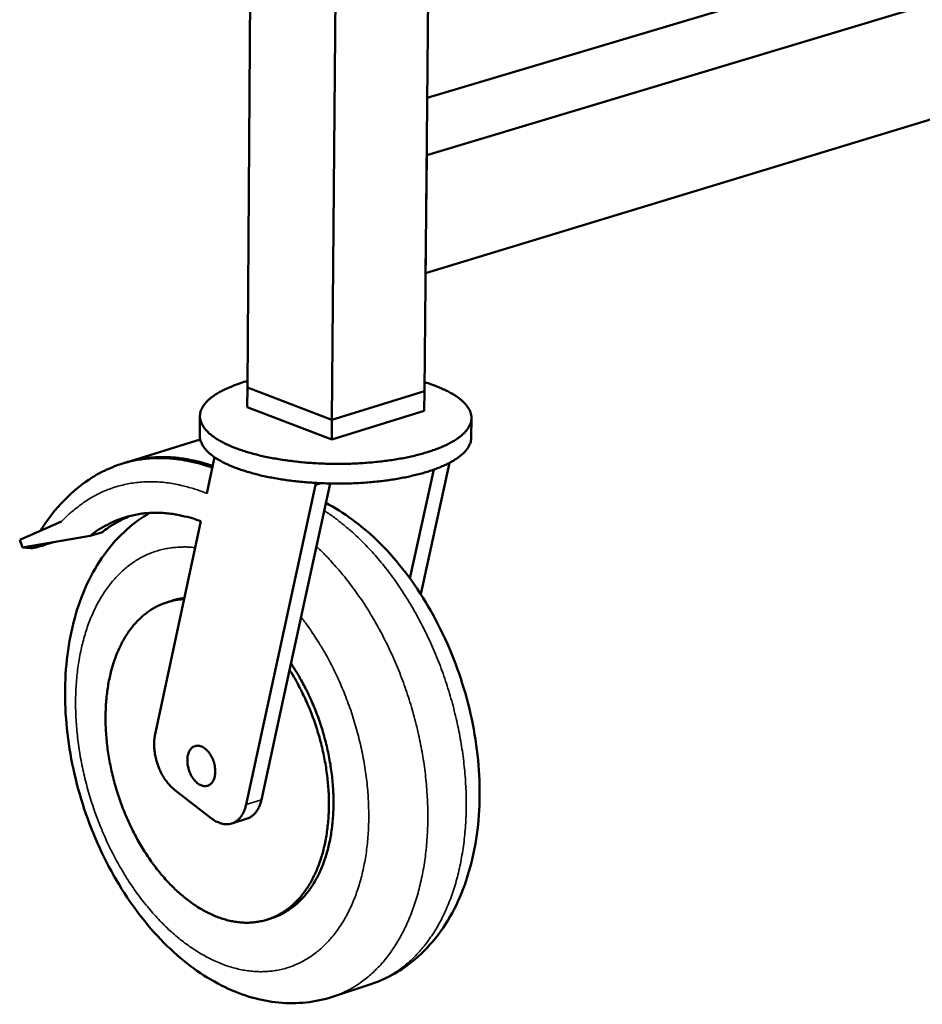
# Model space of a CAD drawing. Units: millimetres. Extents: x 114 to 10241, y 175 to 7175.
# Drawn here: x 6450 to 6669, y 5600 to 5838 of the extents above; entities that cross this region are included whole.
import ezdxf

# ---------------------------------------------------------------- set-up
doc = ezdxf.new("R2010")
doc.units = ezdxf.units.MM
doc.header["$LTSCALE"] = 35
doc.layers.add('Visible (ISO)', color=7, linetype='Continuous', lineweight=50)
doc.layers.add('Visible Narrow (ISO)', color=7, linetype='Continuous', lineweight=35)

msp = doc.modelspace()

# ---------------------------------------------------------------- linework, layer by layer
at = {"layer": 'Visible (ISO)'}
for p, q in [((6509.31, 6269.92), (6505.5, 5749.09)), ((6530.28, 6263.63), (6525.93, 5741.25)), ((6553.08, 6256.79), (6548.3, 5748.17)), ((6548.96, 5819.09), (6834.77, 5904.62)), ((6548.83, 5805.29), (6855.34, 5897.61)), ((6548.56, 5776.69), (6854.67, 5870.13)), ((6548.83, 5805.29), (6548.56, 5776.69)), ((6505.5, 5749.09), (6505.46, 5744.34)), ((6525.93, 5741.25), (6505.5, 5749.09)), ((6505.5, 5749.09), (6525.93, 5741.25)), ((6548.3, 5748.17), (6525.93, 5741.25)), ((6525.93, 5741.25), (6548.3, 5748.17)), ((6548.3, 5748.17), (6548.25, 5743.42)), ((6525.89, 5736.49), (6505.46, 5744.34)), ((6548.25, 5743.42), (6525.89, 5736.49)), ((6494.03, 5742.15), (6493.99, 5737.41)), ((6525.93, 5741.25), (6525.89, 5736.49)), ((6559.64, 5741.69), (6559.6, 5736.95)), ((6494.09, 5736.49), (6475.98, 5730.9)), ((6495.67, 5723.44), (6497.56, 5732.22)), ((6554.33, 5730.86), (6547.37, 5699.13)), ((6544.76, 5702.93), (6550.51, 5729.21)), ((6521.92, 5726), (6521.92, 5725.52)), ((6521.92, 5725.52), (6505.17, 5648.21)), ((6525.48, 5725.87), (6515.7, 5680.76)), ((6523.24, 5725.94), (6521.92, 5725.52)), ((6450.46, 5712.28), (6460.59, 5716.66)), ((6483.2, 5665.23), (6494.24, 5716.74)), ((6467.46, 5713.2), (6470.45, 5714.13)), ((6451.13, 5710.4), (6450.46, 5712.28)), ((6451.13, 5710.4), (6467.46, 5713.2)), ((6458.66, 5711.69), (6456.73, 5711.09)), ((6453.16, 5710.19), (6451.13, 5710.4)), ((6486.12, 5697.17), (6487.24, 5697.52)), ((6515.7, 5680.76), (6508.9, 5649.41)), ((6496.85, 5644.87), (6487.88, 5651.83)), ((6501.72, 5643.66), (6505.44, 5644.86)), ((6510.42, 5620.46), (6511.54, 5620.82)), ((6535.33, 5604.81), (6526.08, 5601.76))]:
    msp.add_line(p, q, dxfattribs=at)
at = {"layer": 'Visible (ISO)', "flags": 128}
for points in [[(6505.51, 5750.65, 0.009396), (6503.83, 5750.15, 0.016644), (6502.9, 5749.81, 0.001331), (6500.87, 5748.99, 0.009214), (6500.58, 5748.87, 0.012725), (6499.63, 5748.41, 0.011311), (6498.58, 5747.85, 0.016332), (6497.78, 5747.36, 0.014391), (6496.92, 5746.75, 0.021473), (6496.28, 5746.24, 0.019016), (6495.62, 5745.6, 0.028358), (6495.15, 5745.05, 0.025819), (6494.7, 5744.4, 0.035987), (6494.39, 5743.82, 0.034247), (6494.16, 5743.17, 0.040837), (6494.05, 5742.55, 0.040395), (6494.03, 5741.92, 0.038826), (6494.12, 5741.28, 0.039683), (6494.3, 5740.67, 0.031193), (6494.6, 5740.02, 0.033273), (6494.96, 5739.44, 0.023104), (6495.48, 5738.78, 0.025663), (6496.01, 5738.24, 0.017135), (6496.74, 5737.6, 0.019397), (6497.44, 5737.08, 0.013147), (6498.37, 5736.47, 0.014865), (6499.22, 5735.98, 0.010475), (6500.33, 5735.41, 0.011711), (6501.35, 5734.95, 0.008641), (6502.62, 5734.44, 0.009518), (6503.79, 5734.01, 0.007354), (6505.2, 5733.55, 0.007978), (6506.51, 5733.17, 0.006438), (6508.04, 5732.76, 0.006884), (6509.48, 5732.43, 0.005785), (6511.12, 5732.09, 0.006102), (6512.67, 5731.81, 0.005327), (6514.38, 5731.53, 0.005547), (6516.03, 5731.31, 0.005019), (6517.8, 5731.1, 0.005164), (6519.52, 5730.94, 0.004834), (6521.33, 5730.8, 0.004917), (6523.11, 5730.71, 0.004758), (6524.93, 5730.64, 0.004785), (6526.74, 5730.61, 0.004784), (6528.55, 5730.62, 0.004758), (6530.37, 5730.66, 0.004915), (6532.15, 5730.73, 0.004833), (6533.96, 5730.84, 0.00516), (6535.68, 5730.98, 0.005016), (6537.46, 5731.16, 0.005542), (6539.11, 5731.36, 0.005322), (6540.83, 5731.61, 0.006094), (6542.39, 5731.87, 0.005779), (6544.02, 5732.19, 0.006873), (6545.47, 5732.5, 0.006429), (6547.01, 5732.88, 0.007963), (6548.33, 5733.25, 0.007341), (6549.74, 5733.69, 0.009497), (6550.92, 5734.1, 0.008624), (6552.2, 5734.6, 0.01168), (6553.22, 5735.04, 0.01045), (6554.34, 5735.59, 0.01482), (6555.2, 5736.07, 0.013109), (6556.15, 5736.67, 0.019331), (6556.85, 5737.18, 0.017077), (6557.59, 5737.81, 0.025574), (6558.13, 5738.34, 0.023017), (6558.66, 5738.99, 0.033174), (6559.03, 5739.56, 0.031083), (6559.35, 5740.22, 0.03962), (6559.54, 5740.82, 0.038747), (6559.63, 5741.46, 0.040422), (6559.63, 5742.09, 0.040847), (6559.52, 5742.71, 0.034341), (6559.3, 5743.36, 0.036065), (6559.01, 5743.94, 0.025914), (6558.57, 5744.6, 0.028448), (6558.11, 5745.16, 0.019086), (6557.46, 5745.8, 0.021546), (6556.83, 5746.33, 0.014438), (6555.98, 5746.95, 0.016385), (6555.19, 5747.45, 0.011343), (6554.15, 5748.03, 0.012762), (6553.21, 5748.5, 0.009237), (6552.92, 5748.63, 0.001337), (6550.91, 5749.47, 0.01668), (6549.98, 5749.82, 0.009419), (6548.32, 5750.35)], [(6559.6, 5736.95, -0.034372), (6559.52, 5736.18, -0.057397), (6559.39, 5735.73, -0.014201), (6559, 5734.87, -0.03402), (6558.81, 5734.53, -0.024255), (6558.34, 5733.89, -0.026714), (6557.85, 5733.35, -0.018053), (6557.17, 5732.73, -0.02034), (6556.53, 5732.22, -0.013813), (6555.66, 5731.63, -0.015602), (6554.86, 5731.15, -0.010952), (6553.82, 5730.6, -0.012258), (6552.87, 5730.15, -0.008983), (6551.66, 5729.65, -0.009918), (6550.56, 5729.23, -0.007597), (6549.22, 5728.78, -0.008266), (6547.98, 5728.4, -0.006607), (6546.52, 5728.01, -0.007088), (6545.14, 5727.68, -0.005895), (6543.58, 5727.35, -0.006241), (6542.1, 5727.07, -0.005387), (6540.45, 5726.8, -0.005632), (6538.87, 5726.57, -0.005035), (6537.15, 5726.37, -0.005203), (6535.49, 5726.2, -0.004809), (6533.74, 5726.06, -0.004913), (6532.02, 5725.96, -0.004689), (6530.24, 5725.89, -0.004739), (6528.48, 5725.85, -0.004666), (6526.7, 5725.85, -0.004666), (6524.93, 5725.88, -0.00474), (6523.17, 5725.94, -0.004689), (6521.39, 5726.04, -0.004915), (6519.67, 5726.16, -0.00481), (6517.92, 5726.32, -0.005206), (6516.26, 5726.51, -0.005038), (6514.55, 5726.74, -0.005637), (6512.98, 5726.99, -0.005391), (6511.33, 5727.28, -0.006248), (6509.85, 5727.58, -0.005901), (6508.29, 5727.93, -0.007098), (6506.93, 5728.28, -0.006615), (6505.47, 5728.7, -0.00828), (6504.23, 5729.09, -0.007608), (6502.9, 5729.56, -0.009937), (6501.8, 5729.99, -0.008999), (6500.61, 5730.51, -0.012286), (6499.66, 5730.97, -0.010975), (6498.63, 5731.54, -0.015642), (6497.84, 5732.03, -0.013847), (6496.98, 5732.64, -0.020398), (6496.34, 5733.15, -0.018104), (6495.68, 5733.78, -0.026789), (6495.2, 5734.33, -0.024331), (6494.74, 5734.97, -0.034098), (6494.55, 5735.32, -0.014249), (6494.18, 5736.18, -0.057477), (6494.05, 5736.63, -0.034444), (6493.99, 5737.41)], [(6468.07, 5727.38, -0.013355), (6469.87, 5728.45, -0.024037), (6470.92, 5728.96, -0.002557), (6473.41, 5730.03, -0.013403), (6473.89, 5730.22, -0.013534), (6475.42, 5730.73, -0.013528), (6476.97, 5731.15, -0.013382), (6478.56, 5731.49, -0.013461), (6480.16, 5731.75, -0.013053), (6481.8, 5731.92, -0.01321), (6483.42, 5732.01, -0.012578), (6485.1, 5732.01, -0.012798), (6486.75, 5731.93, -0.011998), (6488.47, 5731.76, -0.012265), (6490.14, 5731.51, -0.011355), (6490.63, 5731.41, -0.001871), (6493.56, 5730.75, -0.020468), (6494.81, 5730.41, -0.011337), (6497.01, 5729.66)], [(6497.11, 5730.12, 0.010575), (6495.06, 5730.79, 0.019223), (6493.91, 5731.09, 0.001638), (6491.17, 5731.68, 0.010589), (6490.74, 5731.76, 0.01137), (6489.19, 5731.99, 0.011139), (6487.6, 5732.15, 0.011832), (6486.07, 5732.23, 0.011638), (6484.5, 5732.25, 0.012199), (6482.99, 5732.18, 0.012055), (6481.47, 5732.05, 0.012443), (6481.01, 5731.99, 0.002229), (6478.5, 5731.56, 0.022676), (6477.46, 5731.33, 0.012413), (6475.61, 5730.79)], [(6467.46, 5713.2, -0.01479), (6469.06, 5714.39, -0.026237), (6470.01, 5714.99, -0.003097), (6472.23, 5716.21, -0.014856), (6472.7, 5716.45, -0.015302), (6474.09, 5717.05, -0.015215), (6475.53, 5717.56, -0.015271), (6476.99, 5717.99, -0.015306), (6478.46, 5718.32, -0.014968), (6479.98, 5718.57, -0.015119), (6481.5, 5718.72, -0.014428), (6483.07, 5718.79, -0.014679), (6484.61, 5718.77, -0.013715), (6486.22, 5718.65, -0.01404), (6487.78, 5718.45, -0.012898), (6488.29, 5718.36, -0.00238), (6491, 5717.77, -0.022931), (6492.18, 5717.46, -0.012869), (6494.24, 5716.74)], [(6477.35, 5718.08, 0.012889), (6475.78, 5717.43, 0.023519), (6474.95, 5717.01, 0.002387), (6473.81, 5716.37, 0.002327), (6472.64, 5715.7, 0.022892), (6471.83, 5715.17, 0.012707), (6470.45, 5714.13)], [(6456.73, 5711.09, -0.003506), (6455.89, 5710.83, -0.006061), (6455.4, 5710.69, -0.000218), (6454.41, 5710.42, -0.002592), (6454.33, 5710.4, -0.008784), (6454.17, 5710.36, -0.002388), (6453.58, 5710.23, -0.028151), (6453.46, 5710.21, -0.010637), (6453.16, 5710.19)], [(6490.2, 5697.89, 0.019755), (6488.59, 5697.75, 0.034041), (6487.67, 5697.57, 0.005279), (6485.76, 5697.04, 0.019897), (6485.26, 5696.87, 0.019564), (6484.08, 5696.37, 0.019788), (6482.97, 5695.79, 0.01867), (6481.86, 5695.1, 0.019101), (6480.83, 5694.35, 0.017403), (6479.8, 5693.47, 0.017977), (6478.86, 5692.55, 0.015962), (6477.92, 5691.5, 0.016607), (6477.09, 5690.42, 0.014513), (6476.25, 5689.2, 0.015166), (6475.52, 5687.98, 0.013165), (6474.8, 5686.61, 0.013781), (6474.18, 5685.26, 0.011972), (6473.58, 5683.74, 0.012524), (6473.08, 5682.27, 0.010952), (6472.6, 5680.64, 0.01143), (6472.22, 5679.06, 0.010101), (6471.88, 5677.32, 0.010503), (6471.62, 5675.64, 0.009407), (6471.41, 5673.82, 0.009736), (6471.28, 5672.06, 0.008855), (6471.21, 5670.18, 0.009117), (6471.21, 5668.35, 0.008428), (6471.27, 5666.43, 0.008629), (6471.4, 5664.55, 0.008115), (6471.6, 5662.6, 0.008261), (6471.85, 5660.69, 0.007906), (6472.18, 5658.73, 0.008), (6472.57, 5656.81, 0.007794), (6473.02, 5654.87, 0.007839), (6473.53, 5652.95, 0.007775), (6474.1, 5651.04, 0.007773), (6474.74, 5649.15, 0.007849), (6475.42, 5647.29, 0.007799), (6476.17, 5645.45, 0.008018), (6476.97, 5643.66, 0.007919), (6477.83, 5641.87, 0.008288), (6478.72, 5640.17, 0.008137), (6479.68, 5638.46, 0.008666), (6480.66, 5636.86, 0.008459), (6481.72, 5635.25, 0.009164), (6482.77, 5633.76, 0.008895), (6483.92, 5632.27, 0.009795), (6485.04, 5630.91, 0.009459), (6486.26, 5629.55, 0.010575), (6487.44, 5628.33, 0.010166), (6488.71, 5627.12, 0.011517), (6489.94, 5626.05, 0.011031), (6491.27, 5625, 0.012626), (6492.52, 5624.09, 0.012067), (6493.89, 5623.21, 0.013896), (6495.17, 5622.47, 0.013275), (6496.55, 5621.77, 0.015291), (6497.85, 5621.2, 0.014636), (6499.23, 5620.7, 0.016734), (6500.53, 5620.31, 0.016091), (6501.91, 5620, 0.018093), (6503.2, 5619.8, 0.017527), (6504.55, 5619.68, 0.01919), (6505.82, 5619.67, 0.018773), (6507.12, 5619.76, 0.019834), (6508.37, 5619.94, 0.019628), (6509.61, 5620.22, 0.019891), (6510.82, 5620.59, 0.019929), (6511.99, 5621.06, 0.019342), (6513.14, 5621.63, 0.019616), (6514.23, 5622.28, 0.018299), (6515.31, 5623.04, 0.018762), (6516.31, 5623.86, 0.01695), (6517.31, 5624.81, 0.017533), (6518.21, 5625.79, 0.015489), (6519.12, 5626.91, 0.016123), (6519.92, 5628.05, 0.014065), (6520.71, 5629.34, 0.014692), (6521.4, 5630.61, 0.012766), (6522.08, 5632.05, 0.013347), (6522.66, 5633.46, 0.011633), (6523.22, 5635.03, 0.012147), (6523.68, 5636.56, 0.010673), (6524.1, 5638.25, 0.011113), (6524.44, 5639.89, 0.00988), (6524.72, 5641.67, 0.010247), (6524.93, 5643.4, 0.00924), (6525.09, 5645.26, 0.009537), (6525.16, 5647.07, 0.008736), (6525.18, 5648.99, 0.00897), (6525.13, 5650.86, 0.008355), (6525, 5652.81, 0.00853), (6524.82, 5654.72, 0.008085), (6524.56, 5656.7, 0.008207), (6524.24, 5658.63, 0.007918), (6523.85, 5660.6, 0.007989), (6523.41, 5662.54, 0.007847), (6522.89, 5664.49, 0.007871), (6522.32, 5666.41, 0.007871), (6521.68, 5668.32, 0.007848), (6520.99, 5670.21, 0.00799), (6520.24, 5672.05, 0.007919), (6519.43, 5673.89, 0.008209), (6519.24, 5674.28, 0.001023), (6517.66, 5677.42, 0.015598), (6517.02, 5678.6, 0.008234), (6515.7, 5680.76)], [(6490.26, 5698.16, 0.012032), (6489.49, 5698.05, 0.012032), (6488.73, 5697.91, 0.011961), (6487.98, 5697.74, 0.011961), (6487.24, 5697.52)], [(6511.54, 5620.82, 0.019339), (6513.05, 5621.38, 0.033898), (6513.88, 5621.79, 0.005104), (6515.62, 5622.84, 0.019414), (6516.07, 5623.14, 0.017894), (6517.13, 5623.97, 0.018408), (6518.1, 5624.84, 0.016482), (6519.07, 5625.86, 0.017092), (6519.94, 5626.89, 0.015016), (6520.81, 5628.08, 0.015655), (6521.57, 5629.26, 0.013623), (6522.33, 5630.61, 0.014239), (6522.99, 5631.93, 0.012375), (6523.62, 5633.43, 0.012936), (6524.16, 5634.88, 0.011299), (6524.67, 5636.5, 0.011789), (6525.09, 5638.07, 0.010396), (6525.47, 5639.8, 0.010811), (6525.76, 5641.47, 0.009656), (6526, 5643.29, 0.009999), (6526.16, 5645.05, 0.009064), (6526.27, 5646.94, 0.009339), (6526.3, 5648.77, 0.008604), (6526.26, 5650.71, 0.008817), (6526.16, 5652.6, 0.008263), (6525.99, 5654.57, 0.008419), (6525.76, 5656.49, 0.00803), (6525.45, 5658.47, 0.008134), (6525.09, 5660.41, 0.007898), (6524.65, 5662.38, 0.007952), (6524.16, 5664.32, 0.007862), (6523.6, 5666.26, 0.007868), (6522.98, 5668.17, 0.007921), (6522.3, 5670.06, 0.00788), (6521.56, 5671.94, 0.008076), (6520.77, 5673.76, 0.007987), (6519.92, 5675.57, 0.008334), (6519.72, 5675.97, 0.001054), (6518.07, 5679.04, 0.015841), (6517.4, 5680.2, 0.008361), (6516.03, 5682.31)], [(6487.88, 5651.83, -0.018964), (6487.06, 5652.53, -0.034276), (6486.65, 5652.97, -0.005083), (6485.76, 5654.08, -0.018695), (6485.54, 5654.39, -0.016032), (6485.02, 5655.21, -0.016703), (6484.58, 5656.03, -0.015309), (6484.17, 5656.93, -0.015589), (6483.83, 5657.84, -0.015311), (6483.53, 5658.77, -0.015223), (6483.29, 5659.73, -0.01603), (6483.12, 5660.67, -0.015566), (6483, 5661.64, -0.017549), (6482.98, 5662.02, -0.004511), (6482.97, 5663.5, -0.032205), (6483.01, 5664.12, -0.017785), (6483.2, 5665.23)], [(6490.98, 5658.92, -0.031607), (6491.01, 5659.66, -0.047182), (6491.11, 5660.14, -0.012645), (6491.36, 5660.88, -0.031872), (6491.48, 5661.17, -0.044878), (6491.74, 5661.57, -0.042972), (6492.07, 5661.93, -0.054139), (6492.42, 5662.19, -0.053753), (6492.83, 5662.37, -0.054012), (6493.26, 5662.46, -0.054337), (6493.69, 5662.46, -0.043441), (6494.17, 5662.35, -0.045268), (6494.61, 5662.18, -0.032215), (6495.1, 5661.89, -0.034995), (6495.51, 5661.56, -0.02533), (6495.96, 5661.1, -0.027612), (6496.32, 5660.64, -0.021992), (6496.69, 5660.07, -0.023264), (6496.99, 5659.5, -0.021008), (6497.25, 5658.86, -0.021269), (6497.46, 5658.22, -0.021949), (6497.6, 5657.57, -0.02122), (6497.7, 5656.88, -0.024971), (6497.72, 5656.26, -0.02321), (6497.69, 5655.6, -0.030664), (6497.6, 5655.05, -0.028022), (6497.43, 5654.47, -0.039567), (6497.23, 5654.01, -0.037029), (6496.95, 5653.56, -0.050166), (6496.64, 5653.23, -0.04914), (6496.27, 5652.96, -0.055679), (6495.87, 5652.78, -0.055685), (6495.45, 5652.69, -0.049408), (6494.99, 5652.7, -0.050417), (6494.55, 5652.79, -0.037301), (6494.06, 5652.99, -0.039832), (6493.63, 5653.24, -0.028178), (6493.16, 5653.62, -0.030846), (6492.77, 5654.02, -0.023276), (6492.36, 5654.54, -0.025071), (6492.02, 5655.06, -0.021222), (6491.71, 5655.67, -0.021983), (6491.45, 5656.28, -0.021215), (6491.35, 5656.59, -0.006636), (6491.09, 5657.6, -0.037502), (6491.02, 5658.08, -0.021698), (6490.98, 5658.92)], [(6505.17, 5648.21, -0.026591), (6504.93, 5647.26, -0.041676), (6504.69, 5646.67, -0.009152), (6504.18, 5645.7, -0.026829), (6503.98, 5645.38, -0.034337), (6503.57, 5644.87, -0.032782), (6503.06, 5644.4, -0.038772), (6502.55, 5644.04, -0.038061), (6501.98, 5643.76, -0.039429), (6501.38, 5643.57, -0.039699), (6500.77, 5643.48, -0.035572), (6500.11, 5643.48, -0.036786), (6499.47, 5643.58, -0.029591), (6499.12, 5643.68, -0.010672), (6498.15, 5644.05, -0.04492), (6497.61, 5644.32, -0.029089), (6496.85, 5644.87)], [(6508.9, 5649.41, -0.021653), (6508.69, 5648.58, -0.035372), (6508.51, 5648.09, -0.006324), (6508.09, 5647.2, -0.021688), (6507.95, 5646.95, -0.027106), (6507.63, 5646.48, -0.025657), (6507.24, 5646.02, -0.030884), (6507.02, 5645.81, -0.011857), (6506.4, 5645.31, -0.051196), (6506.05, 5645.11, -0.03088), (6505.44, 5644.86)]]:
    msp.add_lwpolyline(points, format="xyb", dxfattribs=at)
at = {"layer": 'Visible (ISO)'}
msp.add_open_spline([(6455.49, 5714.46), (6458.85, 5719.84), (6463.15, 5724.31), (6468.07, 5727.38)], degree=3, dxfattribs=at)
for points, knots in [([(6524.46, 5721.16), (6528.78, 5718.89), (6532.93, 5715.83), (6541.12, 5707.95), (6545.15, 5702.84), (6552, 5691.55), (6554.9, 5685.22), (6559.16, 5672.3), (6560.59, 5665.56), (6561.86, 5652.44), (6561.72, 5645.9), (6559.82, 5633.72), (6558.03, 5627.93), (6552.85, 5617.9), (6549.39, 5613.5), (6542.28, 5607.83), (6538.9, 5605.98), (6535.33, 5604.81)], [3.515791, 3.515791, 3.515791, 3.515791, 5.270284, 5.270284, 7.291089, 7.291089, 9.32574, 9.32574, 11.334256, 11.334256, 13.341159, 13.341159, 15.37257, 15.37257, 17.397734, 17.397734, 18.856258, 18.856258, 18.856258, 18.856258]), ([(6526.08, 5601.76), (6521.94, 5600.4), (6517.47, 5599.93), (6508.68, 5600.76), (6504.26, 5602.06), (6495.46, 5606.28), (6491.01, 5609.42), (6482.58, 5617.33), (6478.54, 5622.32), (6471.64, 5633.36), (6468.7, 5639.56), (6464.29, 5652.25), (6462.76, 5658.89), (6461.24, 5671.86), (6461.22, 5678.36), (6462.76, 5690.53), (6464.35, 5696.36), (6469.1, 5706.63), (6472.36, 5711.2), (6478.04, 5716.26), (6479.91, 5717.61), (6481.9, 5718.75)], [0, 0, 0, 0, 1.693478, 1.693478, 3.388506, 3.388506, 5.260339, 5.260339, 7.279669, 7.279669, 9.312705, 9.312705, 11.316974, 11.316974, 13.317053, 13.317053, 15.341899, 15.341899, 17.374336, 17.374336, 18.255828, 18.255828, 18.255828, 18.255828])]:
    msp.add_open_spline(points, degree=3, knots=knots, dxfattribs=at)
at = {"layer": 'Visible Narrow (ISO)'}
msp.add_line((6508.9, 5649.41), (6505.17, 5648.21), dxfattribs=at)
at = {"layer": 'Visible Narrow (ISO)', "flags": 128}
for points in [[(6460.59, 5716.66, -0.013631), (6462.18, 5718.28, -0.024261), (6463.14, 5719.12, -0.002659), (6465.41, 5720.9, -0.013678), (6465.86, 5721.23, -0.014541), (6467.27, 5722.15, -0.014306), (6468.75, 5722.99, -0.014885), (6470.24, 5723.73, -0.014749), (6471.79, 5724.38, -0.014981), (6473.36, 5724.94, -0.014957), (6474.96, 5725.4, -0.014816), (6476.59, 5725.77, -0.014906), (6478.24, 5726.03, -0.01441), (6479.93, 5726.21, -0.014603), (6481.61, 5726.29, -0.013809), (6483.36, 5726.27, -0.014084), (6485.06, 5726.15, -0.013075), (6486.84, 5725.93, -0.013408), (6488.57, 5725.63, -0.012271), (6489.1, 5725.51, -0.002168), (6492.11, 5724.72, -0.02192), (6493.41, 5724.32, -0.01225), (6495.67, 5723.44)], [(6524.06, 5719.31, -0.009305), (6526.24, 5717.84, -0.017662), (6527.34, 5717, -0.001293), (6530.17, 5714.68, -0.009281), (6530.56, 5714.35, -0.008405), (6532.17, 5712.86, -0.008671), (6533.69, 5711.38, -0.007915), (6535.24, 5709.74, -0.008143), (6536.7, 5708.1, -0.007502), (6538.19, 5706.32, -0.007694), (6539.59, 5704.55, -0.007159), (6541, 5702.64, -0.007318), (6542.32, 5700.73, -0.006881), (6543.65, 5698.71, -0.00701), (6544.89, 5696.69, -0.006663), (6546.12, 5694.56, -0.006763), (6547.28, 5692.43, -0.006501), (6548.4, 5690.22, -0.006574), (6549.46, 5688, -0.006391), (6550.48, 5685.71, -0.006439), (6551.43, 5683.41, -0.006331), (6552.34, 5681.07, -0.006354), (6553.18, 5678.7, -0.00632), (6553.96, 5676.31, -0.006319), (6554.69, 5673.9, -0.006358), (6555.34, 5671.49, -0.006333), (6555.94, 5669.04, -0.006445), (6556.48, 5666.62, -0.006395), (6556.95, 5664.16, -0.006583), (6557.35, 5661.73, -0.006508), (6557.69, 5659.27, -0.006775), (6557.96, 5656.86, -0.006673), (6558.16, 5654.42, -0.007025), (6558.3, 5652.05, -0.006894), (6558.37, 5649.63, -0.007337), (6558.37, 5647.31, -0.007175), (6558.3, 5644.94, -0.007717), (6558.17, 5642.69, -0.007522), (6557.96, 5640.38, -0.00817), (6557.7, 5638.2, -0.007939), (6557.35, 5635.97, -0.008703), (6556.96, 5633.89, -0.008434), (6556.48, 5631.75, -0.009319), (6555.97, 5629.77, -0.009011), (6555.36, 5627.74, -0.01002), (6554.72, 5625.87, -0.009674), (6553.98, 5623.97, -0.010803), (6553.22, 5622.23, -0.010424), (6552.36, 5620.46, -0.011656), (6551.48, 5618.85, -0.011252), (6550.51, 5617.23, -0.012556), (6549.52, 5615.77, -0.012141), (6548.44, 5614.31, -0.013461), (6547.35, 5612.99, -0.013058), (6546.16, 5611.7, -0.014314), (6544.98, 5610.55, -0.013952), (6543.7, 5609.44, -0.015043), (6542.42, 5608.45, -0.014753), (6541.06, 5607.53, -0.01557), (6540.57, 5607.24, -0.003395), (6538.27, 5605.98, -0.027822), (6537.24, 5605.5, -0.015521), (6535.33, 5604.81)], [(6518.47, 5693.54, -0.007632), (6520.15, 5691.31, -0.014564), (6520.99, 5690.1, -0.000882), (6523.1, 5686.81, -0.007613), (6523.34, 5686.43, -0.007198), (6524.47, 5684.49, -0.007316), (6525.52, 5682.55, -0.007009), (6526.54, 5680.52, -0.007094), (6527.5, 5678.49, -0.006887), (6528.41, 5676.39, -0.006939), (6529.26, 5674.29, -0.006829), (6530.07, 5672.13, -0.00685), (6530.81, 5669.97, -0.006833), (6531.49, 5667.78, -0.006823), (6532.11, 5665.57, -0.006899), (6532.67, 5663.36, -0.006858), (6533.17, 5661.12, -0.007029), (6533.6, 5658.9, -0.006956), (6533.97, 5656.65, -0.007226), (6534.27, 5654.45, -0.007119), (6534.51, 5652.21, -0.007494), (6534.68, 5650.04, -0.007352), (6534.78, 5647.82, -0.00784), (6534.82, 5645.69, -0.007659), (6534.79, 5643.52, -0.008271), (6534.69, 5641.45, -0.008047), (6534.53, 5639.33, -0.008794), (6534.31, 5637.34, -0.008526), (6534, 5635.3, -0.009419), (6533.65, 5633.39, -0.009102), (6533.22, 5631.44, -0.010152), (6532.74, 5629.64, -0.009785), (6532.18, 5627.8, -0.010994), (6531.58, 5626.11, -0.010579), (6530.89, 5624.39, -0.011942), (6530.18, 5622.83, -0.011485), (6529.37, 5621.25, -0.012975), (6528.55, 5619.83, -0.012491), (6527.62, 5618.39, -0.014053), (6526.69, 5617.11, -0.013567), (6525.66, 5615.85, -0.015113), (6524.63, 5614.72, -0.014658), (6523.5, 5613.62, -0.016063), (6522.38, 5612.66, -0.015681), (6521.17, 5611.74, -0.016793), (6519.96, 5610.95, -0.016528), (6518.67, 5610.22, -0.017203), (6517.38, 5609.6, -0.017089), (6516.03, 5609.06, -0.017225), (6514.66, 5608.62, -0.017278), (6513.27, 5608.28, -0.016852), (6511.83, 5608.03, -0.017068), (6510.4, 5607.88, -0.016143), (6508.92, 5607.82, -0.016495), (6507.46, 5607.86, -0.015199), (6505.93, 5608, -0.015645), (6504.45, 5608.22, -0.01413), (6502.9, 5608.56, -0.014628), (6501.41, 5608.96, -0.013036), (6499.84, 5609.49, -0.013545), (6498.36, 5610.08, -0.011986), (6496.79, 5610.8, -0.012478), (6495.32, 5611.56, -0.011023), (6493.76, 5612.46, -0.011477), (6492.3, 5613.39, -0.010166), (6490.77, 5614.47, -0.010573), (6489.34, 5615.56, -0.009421), (6487.85, 5616.8, -0.009777), (6486.46, 5618.05, -0.008786), (6485.02, 5619.45, -0.009091), (6483.67, 5620.85, -0.008253), (6482.29, 5622.39, -0.00851), (6481, 5623.93, -0.007813), (6479.69, 5625.6, -0.008025), (6478.47, 5627.26, -0.007458), (6477.24, 5629.05, -0.007629), (6476.09, 5630.83, -0.007181), (6474.95, 5632.73, -0.007314), (6473.89, 5634.61, -0.006975), (6472.85, 5636.59, -0.007072), (6471.87, 5638.58, -0.006835), (6470.93, 5640.63, -0.006899), (6470.06, 5642.69, -0.006757), (6469.23, 5644.8, -0.00679), (6468.46, 5646.92, -0.006741), (6467.75, 5649.07, -0.006742), (6467.1, 5651.24, -0.006785), (6466.5, 5653.42, -0.006755), (6465.97, 5655.63, -0.00689), (6465.5, 5657.81, -0.006829), (6465.08, 5660.03, -0.007059), (6464.74, 5662.21, -0.006965), (6464.45, 5664.43, -0.007296), (6464.24, 5666.59, -0.007167), (6464.08, 5668.8, -0.007606), (6463.99, 5670.92, -0.007439), (6463.97, 5673.09, -0.007997), (6464.01, 5675.16, -0.007789), (6464.12, 5677.28, -0.008476), (6464.29, 5679.28, -0.008222), (6464.53, 5681.34, -0.00905), (6464.82, 5683.26, -0.008749), (6465.2, 5685.24, -0.009729), (6465.61, 5687.06, -0.009377), (6466.12, 5688.94, -0.010517), (6466.65, 5690.66, -0.010114), (6467.28, 5692.42, -0.011414), (6467.94, 5694.03, -0.010963), (6468.69, 5695.66, -0.012407), (6469.45, 5697.14, -0.011919), (6470.32, 5698.63, -0.01347), (6471.2, 5699.97, -0.012963), (6472.17, 5701.31, -0.014551), (6473.15, 5702.51, -0.014054), (6474.23, 5703.68, -0.015573), (6475.3, 5704.72, -0.015124), (6476.47, 5705.72, -0.016435), (6477.63, 5706.6, -0.016077), (6478.88, 5707.41, -0.017027), (6480.13, 5708.12, -0.016803), (6481.45, 5708.75, -0.017262), (6482.78, 5709.27, -0.017198), (6484.15, 5709.71, -0.017098), (6485.55, 5710.05, -0.017201), (6486.97, 5710.3, -0.01656), (6487.51, 5710.35, -0.003773), (6489.88, 5710.5, -0.028778), (6490.97, 5710.5, -0.016468), (6492.86, 5710.33)], [(6526.08, 5601.76, 0.015398), (6527.97, 5602.45, 0.027623), (6528.98, 5602.92, 0.003345), (6531.27, 5604.16, 0.015446), (6531.75, 5604.45, 0.014645), (6533.1, 5605.36, 0.01493), (6534.36, 5606.33, 0.013859), (6535.63, 5607.43, 0.014215), (6536.81, 5608.56, 0.01298), (6537.99, 5609.84, 0.013376), (6539.07, 5611.13, 0.012076), (6540.15, 5612.57, 0.012485), (6541.12, 5614.01, 0.011197), (6542.1, 5615.6, 0.011597), (6542.97, 5617.19, 0.010377), (6543.83, 5618.93, 0.010754), (6544.59, 5620.65, 0.009634), (6545.33, 5622.52, 0.009977), (6545.97, 5624.36, 0.008974), (6546.59, 5626.36, 0.00928), (6547.11, 5628.32, 0.008399), (6547.6, 5630.42, 0.008667), (6548, 5632.48, 0.007904), (6548.35, 5634.68, 0.008135), (6548.63, 5636.83, 0.007485), (6548.84, 5639.11, 0.007681), (6548.99, 5641.33, 0.007137), (6549.08, 5643.68, 0.0073), (6549.09, 5645.97, 0.006852), (6549.04, 5648.36, 0.006985), (6548.93, 5650.7, 0.006627), (6548.74, 5653.12, 0.006731), (6548.5, 5655.5, 0.006456), (6548.18, 5657.94, 0.006534), (6547.8, 5660.34, 0.006337), (6547.36, 5662.78, 0.00639), (6546.85, 5665.19, 0.006267), (6546.28, 5667.62, 0.006296), (6545.65, 5670.02, 0.006244), (6544.96, 5672.41, 0.00625), (6544.2, 5674.79, 0.006269), (6543.39, 5677.14, 0.006251), (6542.52, 5679.48, 0.006342), (6541.6, 5681.77, 0.0063), (6540.62, 5684.06, 0.006464), (6539.59, 5686.27, 0.006398), (6538.5, 5688.49, 0.006637), (6537.37, 5690.62, 0.006545), (6536.18, 5692.75, 0.006865), (6534.97, 5694.78, 0.006746), (6533.68, 5696.82, 0.007152), (6532.38, 5698.73, 0.007004), (6531.01, 5700.66, 0.007503), (6529.64, 5702.45, 0.007323), (6528.19, 5704.25, 0.007924), (6527.88, 5704.61, 0.000953), (6525.24, 5707.58, 0.015178), (6524.21, 5708.65, 0.007943), (6522.17, 5710.61)]]:
    msp.add_lwpolyline(points, format="xyb", dxfattribs=at)

doc.saveas('drawing.dxf')
